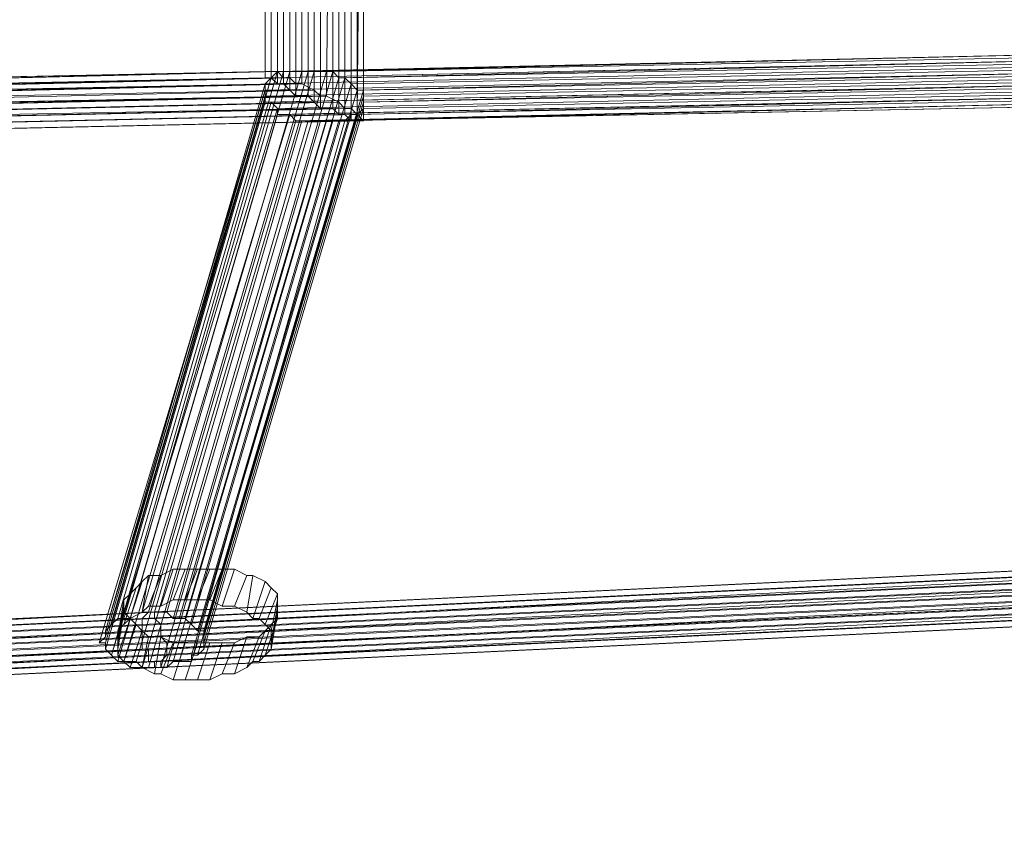
# Model space of a CAD drawing. Units: millimetres. Extents: x -7777 to 37261, y -1056 to 10061.
# Drawn here: x 30894 to 31261, y 3099 to 3400 of the extents above; entities that cross this region are included whole.
import ezdxf

# ---------------------------------------------------------------- set-up
doc = ezdxf.new("R2010")
doc.units = ezdxf.units.MM
doc.header["$MEASUREMENT"] = 0
doc.layers.add('МАФЫ НАШИ', color=7, linetype='Continuous')

# ---------------------------------------------------------------- blocks, each defined once
blk = doc.blocks.new('аптшлшш')
at = {"layer": 'МАФЫ НАШИ', "lineweight": 13}
for points in [[(30985.75, 3600.21), (30985.75, 3380.36), (30988.04, 3380.36), (30988.04, 3600.21), (30985.75, 3600.21), (30985.75, 3380.36), (30985.75, 3600.21), (30985.75, 3380.36), (30985.75, 3600.21), (30985.75, 3380.36), (30985.75, 3600.21), (30985.75, 3380.36), (30985.75, 3600.21), (30985.75, 3378.07), (30985.75, 3380.36)], [(30988.04, 3600.21), (30988.04, 3378.07), (30985.75, 3378.07), (30985.75, 3600.21)], [(30985.75, 3600.21), (30985.75, 3380.36), (30988.04, 3380.36), (30988.04, 3600.21), (30985.75, 3600.21), (30985.75, 3380.36), (30985.75, 3600.21), (30985.75, 3380.36), (30985.75, 3600.21), (30985.75, 3380.36), (30985.75, 3600.21), (30985.75, 3380.36), (30985.75, 3600.21), (30985.75, 3378.07), (30985.75, 3380.36)], [(30988.04, 3600.21), (30988.04, 3378.07), (30985.75, 3378.07), (30985.75, 3600.21)], [(30988.04, 3600.21), (30988.04, 3380.36), (30990.33, 3380.36), (30990.33, 3600.21)], [(30990.33, 3600.21), (30990.33, 3375.78), (30988.04, 3378.07), (30988.04, 3600.21)], [(30988.04, 3600.21), (30988.04, 3380.36), (30990.33, 3380.36), (30990.33, 3600.21)], [(30990.33, 3600.21), (30990.33, 3375.78), (30988.04, 3378.07), (30988.04, 3600.21)], [(30990.33, 3600.21), (30990.33, 3380.36), (30992.62, 3378.07), (30992.62, 3600.21)], [(30992.62, 3600.21), (30992.62, 3375.78), (30990.33, 3375.78), (30990.33, 3600.21)], [(30990.33, 3600.21), (30990.33, 3380.36), (30992.62, 3378.07), (30992.62, 3600.21)], [(30992.62, 3600.21), (30992.62, 3375.78), (30990.33, 3375.78), (30990.33, 3600.21)], [(30992.62, 3600.21), (30992.62, 3378.07), (30994.91, 3378.07), (30994.91, 3600.21)], [(30994.91, 3600.21), (30994.91, 3373.49), (30992.62, 3375.78), (30992.62, 3600.21)], [(30992.62, 3600.21), (30992.62, 3378.07), (30994.91, 3378.07), (30994.91, 3600.21)], [(30994.91, 3600.21), (30994.91, 3373.49), (30992.62, 3375.78), (30992.62, 3600.21)], [(30994.91, 3600.21), (30994.91, 3378.07), (30997.2, 3375.78), (30997.2, 3600.21)], [(30997.2, 3600.21), (30997.2, 3371.2), (30994.91, 3373.49), (30994.91, 3600.21)], [(30994.91, 3600.21), (30994.91, 3378.07), (30997.2, 3375.78), (30997.2, 3600.21)], [(30997.2, 3600.21), (30997.2, 3371.2), (30994.91, 3373.49), (30994.91, 3600.21)], [(30997.2, 3600.21), (30997.2, 3375.78), (30999.49, 3375.78), (30999.49, 3600.21)], [(31001.78, 3600.21), (31001.78, 3371.2), (30997.2, 3371.2), (30997.2, 3600.21)], [(30997.2, 3600.21), (30997.2, 3375.78), (30999.49, 3375.78), (30999.49, 3600.21)], [(31001.78, 3600.21), (31001.78, 3371.2), (30997.2, 3371.2), (30997.2, 3600.21)], [(30999.49, 3600.21), (30999.49, 3375.78), (31004.07, 3373.49), (31004.07, 3600.21)], [(30999.49, 3600.21), (30999.49, 3375.78), (31004.07, 3373.49), (31004.07, 3600.21)], [(31004.07, 3600.21), (31004.07, 3368.91), (31001.78, 3371.2), (31001.78, 3600.21)], [(31004.07, 3600.21), (31004.07, 3368.91), (31001.78, 3371.2), (31001.78, 3600.21)], [(31004.07, 3600.21), (31004.07, 3373.49), (31006.36, 3371.2), (31006.36, 3600.21)], [(31006.36, 3600.21), (31006.36, 3366.62), (31004.07, 3368.91), (31004.07, 3600.21)], [(31004.07, 3600.21), (31004.07, 3373.49), (31006.36, 3371.2), (31006.36, 3600.21)], [(31006.36, 3600.21), (31006.36, 3366.62), (31004.07, 3368.91), (31004.07, 3600.21)], [(31006.36, 3600.21), (31006.36, 3371.2), (31008.65, 3371.2), (31010.94, 3600.21)], [(31010.94, 3600.21), (31010.94, 3366.62), (31006.36, 3366.62), (31006.36, 3600.21)], [(31006.36, 3600.21), (31006.36, 3371.2), (31008.65, 3371.2), (31010.94, 3600.21)], [(31010.94, 3600.21), (31010.94, 3366.62), (31006.36, 3366.62), (31006.36, 3600.21)], [(31010.94, 3600.21), (31008.65, 3371.2), (31013.23, 3368.91), (31013.23, 3600.21)], [(31010.94, 3600.21), (31008.65, 3371.2), (31013.23, 3368.91), (31013.23, 3600.21)], [(31013.23, 3600.21), (31013.23, 3364.33), (31010.94, 3366.62), (31010.94, 3600.21)], [(31013.23, 3600.21), (31013.23, 3364.33), (31010.94, 3366.62), (31010.94, 3600.21)], [(31015.52, 3600.21), (31015.52, 3364.33), (31013.23, 3364.33), (31013.23, 3600.21)], [(31013.23, 3600.21), (31013.23, 3368.91), (31015.52, 3366.62), (31015.52, 3600.21)], [(31015.52, 3600.21), (31015.52, 3364.33), (31013.23, 3364.33), (31013.23, 3600.21)], [(31013.23, 3600.21), (31013.23, 3368.91), (31015.52, 3366.62), (31015.52, 3600.21)], [(31017.81, 3600.21), (31017.81, 3362.04), (31015.52, 3364.33), (31015.52, 3600.21)], [(31015.52, 3600.21), (31015.52, 3366.62), (31017.81, 3366.62), (31017.81, 3600.21)], [(31017.81, 3600.21), (31017.81, 3362.04), (31015.52, 3364.33), (31015.52, 3600.21)], [(31015.52, 3600.21), (31015.52, 3366.62), (31017.81, 3366.62), (31017.81, 3600.21)], [(31020.1, 3600.21), (31020.1, 3362.04), (31017.81, 3362.04), (31017.81, 3600.21)], [(31017.81, 3600.21), (31017.81, 3366.62), (31020.1, 3364.33), (31020.1, 3600.21)], [(31020.1, 3600.21), (31020.1, 3362.04), (31017.81, 3362.04), (31017.81, 3600.21)], [(31017.81, 3600.21), (31017.81, 3366.62), (31020.1, 3364.33), (31020.1, 3600.21)], [(31022.39, 3600.21), (31022.39, 3362.04), (31020.1, 3362.04), (31020.1, 3600.21), (31022.39, 3600.21), (31022.39, 3362.04), (31022.39, 3600.21), (31022.39, 3362.04), (31022.39, 3600.21), (31022.39, 3362.04), (31022.39, 3600.21), (31022.39, 3362.04), (31022.39, 3600.21), (31020.1, 3364.33), (31022.39, 3362.04)], [(31020.1, 3600.21), (31020.1, 3364.33), (31022.39, 3600.21)], [(31022.39, 3600.21), (31022.39, 3362.04), (31020.1, 3362.04), (31020.1, 3600.21), (31022.39, 3600.21), (31022.39, 3362.04), (31022.39, 3600.21), (31022.39, 3362.04), (31022.39, 3600.21), (31022.39, 3362.04), (31022.39, 3600.21), (31022.39, 3362.04), (31022.39, 3600.21), (31020.1, 3364.33), (31022.39, 3362.04)], [(31020.1, 3600.21), (31020.1, 3364.33), (31022.39, 3600.21)], [(31613.22, 3391.81), (30988.04, 3378.07), (30990.33, 3380.36), (31610.93, 3394.1)], [(31613.22, 3391.81), (30988.04, 3378.07), (30990.33, 3380.36), (31610.93, 3394.1)], [(31610.93, 3394.1), (30990.33, 3380.36), (30992.62, 3380.36), (31608.64, 3394.1)], [(31610.93, 3394.1), (30990.33, 3380.36), (30992.62, 3380.36), (31608.64, 3394.1)], [(31608.64, 3394.1), (30992.62, 3380.36), (30994.91, 3380.36), (31606.35, 3394.1)], [(31608.64, 3394.1), (30992.62, 3380.36), (30994.91, 3380.36), (31606.35, 3394.1)], [(31606.35, 3394.1), (30994.91, 3380.36), (30999.49, 3380.36), (31604.06, 3394.1)], [(31606.35, 3394.1), (30994.91, 3380.36), (30999.49, 3380.36), (31604.06, 3394.1)], [(31604.06, 3394.1), (30999.49, 3380.36), (31001.78, 3380.36), (31599.48, 3394.1)], [(31604.06, 3394.1), (30999.49, 3380.36), (31001.78, 3380.36), (31599.48, 3394.1)], [(31599.48, 3394.1), (31001.78, 3380.36), (31004.07, 3380.36), (31597.19, 3394.1)], [(31599.48, 3394.1), (31001.78, 3380.36), (31004.07, 3380.36), (31597.19, 3394.1)], [(31597.19, 3394.1), (31004.07, 3380.36), (31008.65, 3380.36), (31592.61, 3394.1)], [(31597.19, 3394.1), (31004.07, 3380.36), (31008.65, 3380.36), (31592.61, 3394.1)], [(31592.61, 3394.1), (31008.65, 3380.36), (31010.94, 3380.36), (31590.32, 3391.81)], [(31592.61, 3394.1), (31008.65, 3380.36), (31010.94, 3380.36), (31590.32, 3391.81)], [(31615.51, 3389.52), (30985.75, 3375.78), (30988.04, 3378.07), (31615.51, 3391.81)], [(31615.51, 3389.52), (30985.75, 3375.78), (30988.04, 3378.07), (31615.51, 3391.81)], [(31617.8, 3387.23), (30985.75, 3373.49), (30985.75, 3375.78), (31615.51, 3389.52), (31617.8, 3387.23), (30985.75, 3373.49)], [(31617.8, 3387.23), (30985.75, 3373.49), (30985.75, 3375.78), (31615.51, 3389.52), (31617.8, 3387.23), (30985.75, 3373.49)], [(31615.51, 3391.81), (30988.04, 3378.07), (31613.22, 3391.81)], [(31615.51, 3391.81), (30988.04, 3378.07), (31613.22, 3391.81)], [(31590.32, 3391.81), (31010.94, 3380.36), (31013.23, 3378.07), (31588.03, 3391.81)], [(31590.32, 3391.81), (31010.94, 3380.36), (31013.23, 3378.07), (31588.03, 3391.81)], [(31588.03, 3391.81), (31013.23, 3378.07), (31015.52, 3378.07), (31585.74, 3389.52)], [(31588.03, 3391.81), (31013.23, 3378.07), (31015.52, 3378.07), (31585.74, 3389.52)], [(31585.74, 3389.52), (31015.52, 3378.07), (31017.81, 3375.78), (31583.45, 3387.23)], [(31585.74, 3389.52), (31015.52, 3378.07), (31017.81, 3375.78), (31583.45, 3387.23)], [(31617.8, 3384.94), (30985.75, 3371.2), (30985.75, 3373.49), (31617.8, 3387.23)], [(31617.8, 3384.94), (30985.75, 3371.2), (30985.75, 3373.49), (31617.8, 3387.23)], [(31583.45, 3387.23), (31017.81, 3375.78), (31020.1, 3373.49), (31581.16, 3387.23)], [(31583.45, 3387.23), (31017.81, 3375.78), (31020.1, 3373.49), (31581.16, 3387.23)], [(31581.16, 3387.23), (31020.1, 3373.49), (31022.39, 3373.49), (31578.87, 3384.94)], [(31581.16, 3387.23), (31020.1, 3373.49), (31022.39, 3373.49), (31578.87, 3384.94)], [(31578.87, 3382.65), (31022.39, 3368.91), (31022.39, 3371.2), (31578.87, 3382.65), (31578.87, 3380.36), (31022.39, 3368.91), (30962.85, 3167.39), (30962.85, 3165.1), (31022.39, 3366.62), (31022.39, 3368.91)], [(31578.87, 3382.65), (31022.39, 3368.91), (31022.39, 3371.2), (31578.87, 3382.65), (31578.87, 3380.36), (31022.39, 3368.91), (30962.85, 3167.39), (30962.85, 3165.1), (31022.39, 3366.62), (31022.39, 3368.91)], [(31615.51, 3382.65), (30985.75, 3368.91), (30985.75, 3371.2), (31617.8, 3384.94), (31615.51, 3382.65), (30988.04, 3368.91), (30985.75, 3368.91)], [(31615.51, 3382.65), (30985.75, 3368.91), (30985.75, 3371.2), (31617.8, 3384.94), (31615.51, 3382.65), (30988.04, 3368.91), (30985.75, 3368.91)], [(31613.22, 3380.36), (30990.33, 3366.62), (30988.04, 3368.91), (31615.51, 3382.65)], [(31613.22, 3380.36), (30990.33, 3366.62), (30988.04, 3368.91), (31615.51, 3382.65)], [(31578.87, 3384.94), (31022.39, 3373.49), (31022.39, 3371.2), (31578.87, 3382.65)], [(31578.87, 3384.94), (31022.39, 3373.49), (31022.39, 3371.2), (31578.87, 3382.65)], [(30990.33, 3375.78), (30415.53, 3364.33), (30420.11, 3364.33), (30988.04, 3378.07)], [(30990.33, 3375.78), (30415.53, 3364.33), (30420.11, 3364.33), (30988.04, 3378.07)], [(30988.04, 3378.07), (30420.11, 3364.33), (30422.4, 3366.62), (30985.75, 3378.07)], [(30988.04, 3378.07), (30420.11, 3364.33), (30422.4, 3366.62), (30985.75, 3378.07)], [(30985.75, 3378.07), (30422.4, 3366.62), (30424.69, 3366.62), (30985.75, 3380.36)], [(30985.75, 3378.07), (30422.4, 3366.62), (30424.69, 3366.62), (30985.75, 3380.36)], [(30994.91, 3378.07), (30424.69, 3364.33), (30422.4, 3364.33), (30997.2, 3375.78)], [(30994.91, 3378.07), (30424.69, 3364.33), (30422.4, 3364.33), (30997.2, 3375.78)], [(30985.75, 3380.36), (30429.27, 3368.91), (30988.04, 3380.36), (30985.75, 3380.36), (30426.98, 3368.91), (30429.27, 3368.91), (30985.75, 3380.36), (30426.98, 3368.91), (30985.75, 3380.36), (30426.98, 3368.91), (30985.75, 3380.36), (30424.69, 3366.62), (30426.98, 3368.91)], [(30985.75, 3380.36), (30429.27, 3368.91), (30988.04, 3380.36), (30985.75, 3380.36), (30426.98, 3368.91), (30429.27, 3368.91), (30985.75, 3380.36), (30426.98, 3368.91), (30985.75, 3380.36), (30426.98, 3368.91), (30985.75, 3380.36), (30424.69, 3366.62), (30426.98, 3368.91)], [(30992.62, 3378.07), (30426.98, 3366.62), (30424.69, 3364.33), (30994.91, 3378.07)], [(30992.62, 3378.07), (30426.98, 3366.62), (30424.69, 3364.33), (30994.91, 3378.07)], [(30990.33, 3380.36), (30426.98, 3366.62), (30992.62, 3378.07)], [(30988.04, 3380.36), (30429.27, 3368.91), (30426.98, 3366.62), (30990.33, 3380.36)], [(30990.33, 3380.36), (30426.98, 3366.62), (30992.62, 3378.07)], [(30988.04, 3380.36), (30429.27, 3368.91), (30426.98, 3366.62), (30990.33, 3380.36)], [(30988.04, 3378.07), (30928.5, 3174.26), (30930.79, 3176.55), (30990.33, 3380.36), (30988.04, 3378.07), (30926.21, 3171.97), (30928.5, 3174.26)], [(30988.04, 3378.07), (30928.5, 3174.26), (30930.79, 3176.55), (30990.33, 3380.36), (30988.04, 3378.07), (30926.21, 3171.97), (30928.5, 3174.26)], [(30985.75, 3375.78), (30926.21, 3171.97), (30988.04, 3378.07)], [(30985.75, 3375.78), (30926.21, 3171.97), (30988.04, 3378.07)], [(30990.33, 3380.36), (30930.79, 3176.55), (30933.08, 3176.55), (30992.62, 3380.36)], [(30990.33, 3380.36), (30930.79, 3176.55), (30933.08, 3176.55), (30992.62, 3380.36)], [(30992.62, 3380.36), (30933.08, 3176.55), (30935.37, 3176.55), (30994.91, 3380.36)], [(30992.62, 3380.36), (30933.08, 3176.55), (30935.37, 3176.55), (30994.91, 3380.36)], [(30994.91, 3380.36), (30935.37, 3176.55), (30939.95, 3178.84), (30999.49, 3380.36)], [(30994.91, 3380.36), (30935.37, 3176.55), (30939.95, 3178.84), (30999.49, 3380.36)], [(30999.49, 3380.36), (30939.95, 3178.84), (30942.24, 3178.84), (31001.78, 3380.36)], [(30999.49, 3380.36), (30939.95, 3178.84), (30942.24, 3178.84), (31001.78, 3380.36)], [(31001.78, 3380.36), (30942.24, 3178.84), (30944.53, 3178.84), (31004.07, 3380.36)], [(31001.78, 3380.36), (30942.24, 3178.84), (30944.53, 3178.84), (31004.07, 3380.36)], [(31004.07, 3380.36), (30944.53, 3178.84), (30949.11, 3178.84), (31008.65, 3380.36)], [(31004.07, 3380.36), (30944.53, 3178.84), (30949.11, 3178.84), (31008.65, 3380.36)], [(31008.65, 3380.36), (30949.11, 3178.84), (30951.4, 3176.55), (31010.94, 3380.36)], [(31008.65, 3380.36), (30949.11, 3178.84), (30951.4, 3176.55), (31010.94, 3380.36)], [(31010.94, 3380.36), (30951.4, 3176.55), (30953.69, 3176.55), (31013.23, 3378.07)], [(31010.94, 3380.36), (30951.4, 3176.55), (30953.69, 3176.55), (31013.23, 3378.07)], [(31013.23, 3378.07), (30953.69, 3176.55), (30955.98, 3176.55), (31015.52, 3378.07)], [(31013.23, 3378.07), (30953.69, 3176.55), (30955.98, 3176.55), (31015.52, 3378.07)], [(31015.52, 3378.07), (30955.98, 3176.55), (30958.27, 3174.26), (31017.81, 3375.78)], [(31015.52, 3378.07), (30955.98, 3176.55), (30958.27, 3174.26), (31017.81, 3375.78)], [(31610.93, 3378.07), (30990.33, 3364.33), (30990.33, 3366.62), (31613.22, 3380.36)], [(31610.93, 3378.07), (30990.33, 3364.33), (30990.33, 3366.62), (31613.22, 3380.36)], [(31608.64, 3378.07), (30994.91, 3364.33), (30990.33, 3364.33), (31610.93, 3378.07)], [(31608.64, 3378.07), (30994.91, 3364.33), (30990.33, 3364.33), (31610.93, 3378.07)], [(31606.35, 3375.78), (30997.2, 3362.04), (30994.91, 3364.33), (31608.64, 3378.07)], [(31606.35, 3375.78), (30997.2, 3362.04), (30994.91, 3364.33), (31608.64, 3378.07)], [(31581.16, 3378.07), (31020.1, 3364.33), (31017.81, 3364.33), (31583.45, 3375.78)], [(31581.16, 3378.07), (31020.1, 3364.33), (31017.81, 3364.33), (31583.45, 3375.78)], [(31578.87, 3378.07), (31022.39, 3366.62), (31020.1, 3364.33), (31581.16, 3378.07)], [(31578.87, 3378.07), (31022.39, 3366.62), (31020.1, 3364.33), (31581.16, 3378.07)], [(31578.87, 3380.36), (31022.39, 3368.91), (31022.39, 3366.62), (31578.87, 3378.07)], [(31578.87, 3380.36), (31022.39, 3368.91), (31022.39, 3366.62), (31578.87, 3378.07)], [(30994.91, 3373.49), (30410.95, 3362.04), (30413.24, 3362.04), (30992.62, 3375.78)], [(30994.91, 3373.49), (30410.95, 3362.04), (30413.24, 3362.04), (30992.62, 3375.78)], [(30992.62, 3375.78), (30413.24, 3362.04), (30415.53, 3364.33), (30990.33, 3375.78)], [(30992.62, 3375.78), (30413.24, 3362.04), (30415.53, 3364.33), (30990.33, 3375.78)], [(30999.49, 3375.78), (30420.11, 3362.04), (30417.82, 3359.75), (31004.07, 3373.49)], [(30999.49, 3375.78), (30420.11, 3362.04), (30417.82, 3359.75), (31004.07, 3373.49)], [(30997.2, 3375.78), (30422.4, 3364.33), (30420.11, 3362.04), (30999.49, 3375.78)], [(30997.2, 3375.78), (30422.4, 3364.33), (30420.11, 3362.04), (30999.49, 3375.78)], [(30985.75, 3373.49), (30926.21, 3169.68), (30926.21, 3171.97), (30985.75, 3375.78), (30985.75, 3373.49), (30923.92, 3167.39), (30926.21, 3169.68)], [(30985.75, 3373.49), (30926.21, 3169.68), (30926.21, 3171.97), (30985.75, 3375.78), (30985.75, 3373.49), (30923.92, 3167.39), (30926.21, 3169.68)], [(31017.81, 3375.78), (30958.27, 3174.26), (30960.56, 3171.97), (31020.1, 3373.49)], [(31017.81, 3375.78), (30958.27, 3174.26), (30960.56, 3171.97), (31020.1, 3373.49)], [(31604.06, 3375.78), (30999.49, 3362.04), (30997.2, 3362.04), (31606.35, 3375.78)], [(31604.06, 3375.78), (30999.49, 3362.04), (30997.2, 3362.04), (31606.35, 3375.78)], [(31599.48, 3375.78), (31001.78, 3362.04), (30999.49, 3362.04), (31604.06, 3375.78)], [(31599.48, 3375.78), (31001.78, 3362.04), (30999.49, 3362.04), (31604.06, 3375.78)], [(31597.19, 3373.49), (31006.36, 3362.04), (31001.78, 3362.04), (31599.48, 3375.78)], [(31597.19, 3373.49), (31006.36, 3362.04), (31001.78, 3362.04), (31599.48, 3375.78)], [(31588.03, 3375.78), (31013.23, 3362.04), (31010.94, 3362.04), (31590.32, 3373.49)], [(31588.03, 3375.78), (31013.23, 3362.04), (31010.94, 3362.04), (31590.32, 3373.49)], [(31585.74, 3375.78), (31015.52, 3362.04), (31013.23, 3362.04), (31588.03, 3375.78)], [(31585.74, 3375.78), (31015.52, 3362.04), (31013.23, 3362.04), (31588.03, 3375.78)], [(31583.45, 3375.78), (31017.81, 3364.33), (31015.52, 3362.04), (31585.74, 3375.78)], [(31583.45, 3375.78), (31017.81, 3364.33), (31015.52, 3362.04), (31585.74, 3375.78)], [(31004.07, 3368.91), (30401.79, 3355.17), (30404.08, 3357.46), (31001.78, 3371.2)], [(31004.07, 3368.91), (30401.79, 3355.17), (30404.08, 3357.46), (31001.78, 3371.2)], [(31001.78, 3371.2), (30404.08, 3357.46), (30406.37, 3359.75), (30997.2, 3371.2)], [(31001.78, 3371.2), (30404.08, 3357.46), (30406.37, 3359.75), (30997.2, 3371.2)], [(30997.2, 3371.2), (30406.37, 3359.75), (30410.95, 3362.04), (30994.91, 3373.49)], [(30997.2, 3371.2), (30406.37, 3359.75), (30410.95, 3362.04), (30994.91, 3373.49)], [(31008.65, 3371.2), (30410.95, 3357.46), (30408.66, 3355.17), (31013.23, 3368.91)], [(31008.65, 3371.2), (30410.95, 3357.46), (30408.66, 3355.17), (31013.23, 3368.91)], [(31006.36, 3371.2), (30415.53, 3359.75), (30410.95, 3357.46), (31008.65, 3371.2)], [(31006.36, 3371.2), (30415.53, 3359.75), (30410.95, 3357.46), (31008.65, 3371.2)], [(31004.07, 3373.49), (30417.82, 3359.75), (30415.53, 3359.75), (31006.36, 3371.2)], [(31004.07, 3373.49), (30417.82, 3359.75), (30415.53, 3359.75), (31006.36, 3371.2)], [(30985.75, 3371.2), (30926.21, 3167.39), (30923.92, 3167.39), (30985.75, 3373.49)], [(30985.75, 3371.2), (30926.21, 3167.39), (30923.92, 3167.39), (30985.75, 3373.49)], [(30985.75, 3368.91), (30926.21, 3165.1), (30926.21, 3167.39), (30985.75, 3371.2)], [(30985.75, 3368.91), (30926.21, 3165.1), (30926.21, 3167.39), (30985.75, 3371.2)], [(31020.1, 3373.49), (30960.56, 3171.97), (30962.85, 3171.97), (31022.39, 3373.49)], [(31020.1, 3373.49), (30960.56, 3171.97), (30962.85, 3171.97), (31022.39, 3373.49)], [(31022.39, 3373.49), (30962.85, 3171.97), (30962.85, 3169.68), (31022.39, 3371.2)], [(31022.39, 3373.49), (30962.85, 3171.97), (30962.85, 3169.68), (31022.39, 3371.2)], [(31022.39, 3371.2), (30962.85, 3169.68), (30962.85, 3167.39), (31022.39, 3368.91)], [(31022.39, 3371.2), (30962.85, 3169.68), (30962.85, 3167.39), (31022.39, 3368.91)], [(31592.61, 3373.49), (31008.65, 3362.04), (31006.36, 3362.04), (31597.19, 3373.49)], [(31592.61, 3373.49), (31008.65, 3362.04), (31006.36, 3362.04), (31597.19, 3373.49)], [(31590.32, 3373.49), (31010.94, 3362.04), (31008.65, 3362.04), (31592.61, 3373.49)], [(31590.32, 3373.49), (31010.94, 3362.04), (31008.65, 3362.04), (31592.61, 3373.49)], [(31013.23, 3364.33), (30394.92, 3350.59), (30394.92, 3352.88), (31010.94, 3366.62)], [(31010.94, 3366.62), (30394.92, 3352.88), (30399.5, 3355.17), (31006.36, 3366.62)], [(31013.23, 3364.33), (30394.92, 3350.59), (30394.92, 3352.88), (31010.94, 3366.62)], [(31010.94, 3366.62), (30394.92, 3352.88), (30399.5, 3355.17), (31006.36, 3366.62)], [(31006.36, 3366.62), (30399.5, 3355.17), (30401.79, 3355.17), (31004.07, 3368.91)], [(31006.36, 3366.62), (30399.5, 3355.17), (30401.79, 3355.17), (31004.07, 3368.91)], [(31017.81, 3366.62), (30401.79, 3352.88), (30399.5, 3350.59), (31020.1, 3364.33)], [(31017.81, 3366.62), (30401.79, 3352.88), (30399.5, 3350.59), (31020.1, 3364.33)], [(31015.52, 3366.62), (30404.08, 3352.88), (30401.79, 3352.88), (31017.81, 3366.62)], [(31015.52, 3366.62), (30404.08, 3352.88), (30401.79, 3352.88), (31017.81, 3366.62)], [(31013.23, 3368.91), (30408.66, 3355.17), (30404.08, 3352.88), (31015.52, 3366.62)], [(31013.23, 3368.91), (30408.66, 3355.17), (30404.08, 3352.88), (31015.52, 3366.62)], [(30988.04, 3368.91), (30928.5, 3162.81), (30926.21, 3165.1), (30985.75, 3368.91)], [(30988.04, 3368.91), (30928.5, 3162.81), (30926.21, 3165.1), (30985.75, 3368.91)], [(30990.33, 3366.62), (30928.5, 3162.81), (30988.04, 3368.91)], [(30990.33, 3366.62), (30928.5, 3162.81), (30988.04, 3368.91)], [(30990.33, 3364.33), (30930.79, 3160.52), (30928.5, 3162.81), (30990.33, 3366.62)], [(30990.33, 3364.33), (30930.79, 3160.52), (30928.5, 3162.81), (30990.33, 3366.62)], [(31022.39, 3366.62), (30962.85, 3165.1), (30960.56, 3162.81), (31020.1, 3364.33)], [(31022.39, 3366.62), (30962.85, 3165.1), (30960.56, 3162.81), (31020.1, 3364.33)], [(31017.81, 3362.04), (30390.34, 3348.3), (30392.63, 3350.59), (31015.52, 3364.33)], [(31017.81, 3362.04), (30390.34, 3348.3), (30392.63, 3350.59), (31015.52, 3364.33)], [(31015.52, 3364.33), (30392.63, 3350.59), (30394.92, 3350.59), (31013.23, 3364.33)], [(31015.52, 3364.33), (30392.63, 3350.59), (30394.92, 3350.59), (31013.23, 3364.33)], [(31020.1, 3364.33), (30397.21, 3350.59), (30394.92, 3348.3), (31022.39, 3362.04), (31020.1, 3364.33), (30399.5, 3350.59), (30397.21, 3350.59)], [(31020.1, 3364.33), (30397.21, 3350.59), (30394.92, 3348.3), (31022.39, 3362.04), (31020.1, 3364.33), (30399.5, 3350.59), (30397.21, 3350.59)], [(30994.91, 3364.33), (30933.08, 3160.52), (30930.79, 3160.52), (30990.33, 3364.33)], [(30994.91, 3364.33), (30933.08, 3160.52), (30930.79, 3160.52), (30990.33, 3364.33)], [(30997.2, 3362.04), (30937.66, 3160.52), (30933.08, 3160.52), (30994.91, 3364.33)], [(30997.2, 3362.04), (30937.66, 3160.52), (30933.08, 3160.52), (30994.91, 3364.33)], [(31017.81, 3364.33), (30958.27, 3162.81), (30958.27, 3160.52), (31015.52, 3362.04)], [(31020.1, 3364.33), (30960.56, 3162.81), (30958.27, 3162.81), (31017.81, 3364.33)], [(31017.81, 3364.33), (30958.27, 3162.81), (30958.27, 3160.52), (31015.52, 3362.04)], [(31020.1, 3364.33), (30960.56, 3162.81), (30958.27, 3162.81), (31017.81, 3364.33)], [(31020.1, 3362.04), (30390.34, 3348.3), (31017.81, 3362.04)], [(31022.39, 3362.04), (30390.34, 3348.3), (31020.1, 3362.04), (31022.39, 3362.04), (30390.34, 3348.3), (31022.39, 3362.04), (30390.34, 3348.3), (31022.39, 3362.04), (30392.63, 3348.3), (30390.34, 3348.3), (31022.39, 3362.04), (30394.92, 3348.3), (30392.63, 3348.3)], [(31020.1, 3362.04), (30390.34, 3348.3), (31017.81, 3362.04)], [(31022.39, 3362.04), (30390.34, 3348.3), (31020.1, 3362.04), (31022.39, 3362.04), (30390.34, 3348.3), (31022.39, 3362.04), (30390.34, 3348.3), (31022.39, 3362.04), (30392.63, 3348.3), (30390.34, 3348.3), (31022.39, 3362.04), (30394.92, 3348.3), (30392.63, 3348.3)], [(30999.49, 3362.04), (30939.95, 3158.23), (30937.66, 3160.52), (30997.2, 3362.04)], [(30999.49, 3362.04), (30939.95, 3158.23), (30937.66, 3160.52), (30997.2, 3362.04)], [(31001.78, 3362.04), (30942.24, 3158.23), (30939.95, 3158.23), (30999.49, 3362.04)], [(31001.78, 3362.04), (30942.24, 3158.23), (30939.95, 3158.23), (30999.49, 3362.04)], [(31006.36, 3362.04), (30946.82, 3158.23), (30942.24, 3158.23), (31001.78, 3362.04)], [(31006.36, 3362.04), (30946.82, 3158.23), (30942.24, 3158.23), (31001.78, 3362.04)], [(31008.65, 3362.04), (30949.11, 3158.23), (30946.82, 3158.23), (31006.36, 3362.04)], [(31008.65, 3362.04), (30949.11, 3158.23), (30946.82, 3158.23), (31006.36, 3362.04)], [(31010.94, 3362.04), (30951.4, 3160.52), (30949.11, 3158.23), (31008.65, 3362.04)], [(31010.94, 3362.04), (30951.4, 3160.52), (30949.11, 3158.23), (31008.65, 3362.04)], [(31013.23, 3362.04), (30953.69, 3160.52), (30951.4, 3160.52), (31010.94, 3362.04)], [(31013.23, 3362.04), (30953.69, 3160.52), (30951.4, 3160.52), (31010.94, 3362.04)], [(31015.52, 3362.04), (30958.27, 3160.52), (30953.69, 3160.52), (31013.23, 3362.04)], [(31015.52, 3362.04), (30958.27, 3160.52), (30953.69, 3160.52), (31013.23, 3362.04)], [(31565.13, 3206.32), (30939.95, 3176.55), (30942.24, 3178.84), (31565.13, 3208.61), (31565.13, 3206.32), (30939.95, 3176.55)], [(31565.13, 3206.32), (30939.95, 3176.55), (30942.24, 3178.84), (31565.13, 3208.61), (31565.13, 3206.32), (30939.95, 3176.55)], [(31565.13, 3204.03), (30939.95, 3174.26), (30939.95, 3176.55), (31565.13, 3206.32), (31565.13, 3204.03), (30939.95, 3174.26)], [(31565.13, 3204.03), (30939.95, 3174.26), (30939.95, 3176.55), (31565.13, 3206.32), (31565.13, 3204.03), (30939.95, 3174.26)], [(31567.42, 3208.61), (30944.53, 3178.84), (30944.53, 3176.55), (31569.71, 3206.32), (31567.42, 3208.61), (30942.24, 3178.84), (30944.53, 3178.84), (31567.42, 3208.61), (30942.24, 3178.84)], [(31565.13, 3208.61), (30942.24, 3178.84), (31567.42, 3208.61), (31565.13, 3208.61), (30942.24, 3178.84)], [(31567.42, 3208.61), (30944.53, 3178.84), (30944.53, 3176.55), (31569.71, 3206.32), (31567.42, 3208.61), (30942.24, 3178.84), (30944.53, 3178.84), (31567.42, 3208.61), (30942.24, 3178.84)], [(31565.13, 3208.61), (30942.24, 3178.84), (31567.42, 3208.61), (31565.13, 3208.61), (30942.24, 3178.84)], [(31977.34, 3208.61), (31572, 3188), (31572, 3190.29), (31977.34, 3208.61), (31569.71, 3188), (31572, 3188), (31977.34, 3208.61), (31569.71, 3188), (30944.53, 3158.23), (30944.53, 3160.52), (31567.42, 3190.29), (31569.71, 3188), (30944.53, 3158.23), (31569.71, 3188), (30946.82, 3158.23), (30944.53, 3158.23), (31569.71, 3188)], [(31977.34, 3208.61), (31572, 3188), (31572, 3190.29), (31977.34, 3208.61), (31569.71, 3188), (31572, 3188), (31977.34, 3208.61), (31569.71, 3188), (30944.53, 3158.23), (30944.53, 3160.52), (31567.42, 3190.29), (31569.71, 3188), (30944.53, 3158.23), (31569.71, 3188), (30946.82, 3158.23), (30944.53, 3158.23), (31569.71, 3188)], [(31569.71, 3206.32), (30946.82, 3174.26), (31569.71, 3204.03), (31569.71, 3206.32), (30944.53, 3176.55), (30946.82, 3174.26), (31569.71, 3206.32), (30944.53, 3176.55)], [(31569.71, 3206.32), (30946.82, 3174.26), (31569.71, 3204.03), (31569.71, 3206.32), (30944.53, 3176.55), (30946.82, 3174.26), (31569.71, 3206.32), (30944.53, 3176.55)], [(31565.13, 3201.74), (30939.95, 3171.97), (30939.95, 3174.26), (31565.13, 3204.03), (31565.13, 3201.74), (30939.95, 3169.68), (30939.95, 3171.97)], [(31565.13, 3201.74), (30939.95, 3171.97), (30939.95, 3174.26), (31565.13, 3204.03), (31565.13, 3201.74), (30939.95, 3169.68), (30939.95, 3171.97)], [(31565.13, 3199.45), (30939.95, 3169.68), (31565.13, 3201.74)], [(31565.13, 3199.45), (30939.95, 3169.68), (31565.13, 3201.74)], [(31569.71, 3204.03), (30946.82, 3174.26), (30946.82, 3171.97), (31572, 3201.74)], [(31569.71, 3204.03), (30946.82, 3174.26), (30946.82, 3171.97), (31572, 3201.74)], [(31572, 3201.74), (30946.82, 3171.97), (30946.82, 3169.68), (31572, 3199.45), (31572, 3201.74), (30946.82, 3171.97)], [(31572, 3201.74), (30946.82, 3171.97), (30946.82, 3169.68), (31572, 3199.45), (31572, 3201.74), (30946.82, 3171.97)], [(31565.13, 3197.16), (30939.95, 3167.39), (30939.95, 3169.68), (31565.13, 3199.45)], [(31565.13, 3197.16), (30939.95, 3167.39), (30939.95, 3169.68), (31565.13, 3199.45)], [(31572, 3199.45), (30946.82, 3169.68), (30949.11, 3167.39), (31572, 3197.16)], [(31572, 3199.45), (30946.82, 3169.68), (30949.11, 3167.39), (31572, 3197.16)], [(30990.33, 3183.42), (30990.33, 3181.13), (30990.33, 3178.84), (30990.33, 3176.55), (30988.04, 3174.26), (30985.75, 3171.97), (30983.46, 3169.68), (30978.88, 3169.68), (30974.3, 3167.39), (30969.72, 3167.39), (30965.14, 3167.39), (30960.56, 3167.39), (30955.98, 3167.39), (30951.4, 3167.39), (30946.82, 3169.68), (30942.24, 3169.68), (30939.95, 3171.97), (30937.66, 3174.26), (30935.37, 3176.55), (30933.08, 3178.84), (30933.08, 3181.13), (30933.08, 3183.42), (30935.37, 3185.71), (30937.66, 3188), (30939.95, 3190.29), (30942.24, 3192.58), (30946.82, 3192.58), (30951.4, 3194.87), (30955.98, 3194.87), (30960.56, 3194.87), (30965.14, 3194.87), (30969.72, 3194.87), (30974.3, 3194.87), (30978.88, 3192.58), (30981.17, 3192.58), (30985.75, 3190.29), (30988.04, 3188), (30990.33, 3185.71)], [(30990.33, 3183.42), (30990.33, 3181.13), (30990.33, 3178.84), (30990.33, 3176.55), (30988.04, 3174.26), (30985.75, 3171.97), (30983.46, 3169.68), (30978.88, 3169.68), (30974.3, 3167.39), (30969.72, 3167.39), (30965.14, 3167.39), (30960.56, 3167.39), (30955.98, 3167.39), (30951.4, 3167.39), (30946.82, 3169.68), (30942.24, 3169.68), (30939.95, 3171.97), (30937.66, 3174.26), (30935.37, 3176.55), (30933.08, 3178.84), (30933.08, 3181.13), (30933.08, 3183.42), (30935.37, 3185.71), (30937.66, 3188), (30939.95, 3190.29), (30942.24, 3192.58), (30946.82, 3192.58), (30951.4, 3194.87), (30955.98, 3194.87), (30960.56, 3194.87), (30965.14, 3194.87), (30969.72, 3194.87), (30974.3, 3194.87), (30978.88, 3192.58), (30981.17, 3192.58), (30985.75, 3190.29), (30988.04, 3188), (30990.33, 3185.71)], [(31565.13, 3194.87), (30939.95, 3165.1), (30939.95, 3167.39), (31565.13, 3197.16), (31565.13, 3194.87), (30942.24, 3165.1), (30939.95, 3165.1)], [(31565.13, 3194.87), (30939.95, 3165.1), (30939.95, 3167.39), (31565.13, 3197.16), (31565.13, 3194.87), (30942.24, 3165.1), (30939.95, 3165.1)], [(30946.82, 3192.58), (30942.24, 3181.13), (30946.82, 3181.13), (30951.4, 3194.87)], [(30946.82, 3192.58), (30942.24, 3181.13), (30946.82, 3181.13), (30951.4, 3194.87)], [(31565.13, 3192.58), (30942.24, 3162.81), (30942.24, 3165.1), (31565.13, 3194.87)], [(31565.13, 3192.58), (30942.24, 3162.81), (30942.24, 3165.1), (31565.13, 3194.87)], [(30951.4, 3194.87), (30946.82, 3181.13), (30951.4, 3183.42), (30955.98, 3194.87)], [(30951.4, 3194.87), (30946.82, 3181.13), (30951.4, 3183.42), (30955.98, 3194.87)], [(31572, 3197.16), (30949.11, 3165.1), (31572, 3194.87), (31572, 3197.16), (30949.11, 3167.39), (30949.11, 3165.1)], [(31572, 3197.16), (30949.11, 3165.1), (31572, 3194.87), (31572, 3197.16), (30949.11, 3167.39), (30949.11, 3165.1)], [(31572, 3194.87), (30949.11, 3165.1), (30949.11, 3162.81), (31572, 3192.58)], [(31572, 3194.87), (30949.11, 3165.1), (30949.11, 3162.81), (31572, 3192.58)], [(30955.98, 3194.87), (30951.4, 3183.42), (30955.98, 3183.42), (30960.56, 3194.87)], [(30955.98, 3194.87), (30951.4, 3183.42), (30955.98, 3183.42), (30960.56, 3194.87)], [(30960.56, 3194.87), (30955.98, 3183.42), (30960.56, 3183.42), (30965.14, 3194.87)], [(30960.56, 3194.87), (30955.98, 3183.42), (30960.56, 3183.42), (30965.14, 3194.87)], [(30965.14, 3194.87), (30960.56, 3183.42), (30965.14, 3183.42), (30969.72, 3194.87)], [(30965.14, 3194.87), (30960.56, 3183.42), (30965.14, 3183.42), (30969.72, 3194.87)], [(30969.72, 3194.87), (30965.14, 3183.42), (30969.72, 3181.13), (30974.3, 3194.87)], [(30969.72, 3194.87), (30965.14, 3183.42), (30969.72, 3181.13), (30974.3, 3194.87)], [(30974.3, 3194.87), (30969.72, 3181.13), (30974.3, 3181.13), (30978.88, 3192.58)], [(30974.3, 3194.87), (30969.72, 3181.13), (30974.3, 3181.13), (30978.88, 3192.58)], [(30939.95, 3190.29), (30935.37, 3176.55), (30939.95, 3178.84), (30942.24, 3192.58)], [(30939.95, 3190.29), (30935.37, 3176.55), (30939.95, 3178.84), (30942.24, 3192.58)], [(30942.24, 3192.58), (30939.95, 3178.84), (30942.24, 3181.13), (30946.82, 3192.58)], [(30942.24, 3192.58), (30939.95, 3178.84), (30942.24, 3181.13), (30946.82, 3192.58)], [(31567.42, 3192.58), (30942.24, 3160.52), (30942.24, 3162.81), (31565.13, 3192.58)], [(31567.42, 3190.29), (30942.24, 3160.52), (31567.42, 3192.58), (31567.42, 3190.29), (30944.53, 3160.52), (30942.24, 3160.52)], [(31567.42, 3192.58), (30942.24, 3160.52), (30942.24, 3162.81), (31565.13, 3192.58)], [(31567.42, 3190.29), (30942.24, 3160.52), (31567.42, 3192.58), (31567.42, 3190.29), (30944.53, 3160.52), (30942.24, 3160.52)], [(31572, 3192.58), (30949.11, 3162.81), (30946.82, 3160.52), (31572, 3190.29), (31572, 3192.58), (30949.11, 3162.81)], [(31572, 3192.58), (30949.11, 3162.81), (30946.82, 3160.52), (31572, 3190.29), (31572, 3192.58), (30949.11, 3162.81)], [(30978.88, 3192.58), (30974.3, 3181.13), (30978.88, 3178.84), (30981.17, 3192.58)], [(30978.88, 3192.58), (30974.3, 3181.13), (30978.88, 3178.84), (30981.17, 3192.58)], [(30981.17, 3192.58), (30978.88, 3178.84), (30981.17, 3176.55), (30985.75, 3190.29)], [(30981.17, 3192.58), (30978.88, 3178.84), (30981.17, 3176.55), (30985.75, 3190.29)], [(31569.71, 3188), (30946.82, 3158.23), (30321.64, 3128.46), (30944.53, 3158.23), (30946.82, 3158.23)], [(31569.71, 3188), (30946.82, 3158.23), (30321.64, 3128.46), (30944.53, 3158.23), (30946.82, 3158.23)], [(30935.37, 3185.71), (30930.79, 3171.97), (30933.08, 3174.26), (30937.66, 3188)], [(30935.37, 3185.71), (30930.79, 3171.97), (30933.08, 3174.26), (30937.66, 3188)], [(30937.66, 3188), (30933.08, 3174.26), (30935.37, 3176.55), (30939.95, 3190.29)], [(30937.66, 3188), (30933.08, 3174.26), (30935.37, 3176.55), (30939.95, 3190.29)], [(31572, 3190.29), (30946.82, 3160.52), (30946.82, 3158.23), (31572, 3188), (31572, 3190.29), (30946.82, 3160.52)], [(31572, 3190.29), (30946.82, 3160.52), (30946.82, 3158.23), (31572, 3188), (31572, 3190.29), (30946.82, 3160.52)], [(31572, 3188), (30946.82, 3158.23), (31569.71, 3188)], [(31572, 3188), (30946.82, 3158.23), (31569.71, 3188)], [(30985.75, 3190.29), (30981.17, 3176.55), (30983.46, 3176.55), (30988.04, 3188)], [(30985.75, 3190.29), (30981.17, 3176.55), (30983.46, 3176.55), (30988.04, 3188)], [(30988.04, 3188), (30983.46, 3176.55), (30985.75, 3174.26), (30990.33, 3185.71)], [(30988.04, 3188), (30983.46, 3176.55), (30985.75, 3174.26), (30990.33, 3185.71)], [(30933.08, 3183.42), (30930.79, 3169.68), (30930.79, 3171.97), (30935.37, 3185.71)], [(30933.08, 3183.42), (30930.79, 3169.68), (30930.79, 3171.97), (30935.37, 3185.71)], [(30933.08, 3181.13), (30930.79, 3167.39), (30930.79, 3169.68), (30933.08, 3183.42)], [(30988.04, 3165.1), (30988.04, 3167.39), (30988.04, 3171.97), (30985.75, 3174.26), (30983.46, 3176.55), (30981.17, 3176.55), (30978.88, 3178.84), (30974.3, 3181.13), (30969.72, 3181.13), (30965.14, 3183.42), (30960.56, 3183.42), (30955.98, 3183.42), (30951.4, 3183.42), (30946.82, 3181.13), (30942.24, 3181.13), (30939.95, 3178.84), (30935.37, 3176.55), (30933.08, 3174.26), (30930.79, 3171.97), (30930.79, 3169.68), (30930.79, 3167.39), (30930.79, 3165.1), (30930.79, 3162.81), (30933.08, 3160.52), (30935.37, 3158.23), (30939.95, 3158.23), (30944.53, 3155.94), (30946.82, 3155.94), (30951.4, 3153.65), (30955.98, 3153.65), (30960.56, 3153.65), (30965.14, 3153.65), (30969.72, 3155.94), (30974.3, 3155.94), (30978.88, 3158.23), (30981.17, 3160.52), (30983.46, 3160.52), (30985.75, 3162.81)], [(30933.08, 3181.13), (30930.79, 3167.39), (30930.79, 3169.68), (30933.08, 3183.42)], [(30988.04, 3165.1), (30988.04, 3167.39), (30988.04, 3171.97), (30985.75, 3174.26), (30983.46, 3176.55), (30981.17, 3176.55), (30978.88, 3178.84), (30974.3, 3181.13), (30969.72, 3181.13), (30965.14, 3183.42), (30960.56, 3183.42), (30955.98, 3183.42), (30951.4, 3183.42), (30946.82, 3181.13), (30942.24, 3181.13), (30939.95, 3178.84), (30935.37, 3176.55), (30933.08, 3174.26), (30930.79, 3171.97), (30930.79, 3169.68), (30930.79, 3167.39), (30930.79, 3165.1), (30930.79, 3162.81), (30933.08, 3160.52), (30935.37, 3158.23), (30939.95, 3158.23), (30944.53, 3155.94), (30946.82, 3155.94), (30951.4, 3153.65), (30955.98, 3153.65), (30960.56, 3153.65), (30965.14, 3153.65), (30969.72, 3155.94), (30974.3, 3155.94), (30978.88, 3158.23), (30981.17, 3160.52), (30983.46, 3160.52), (30985.75, 3162.81)], [(30990.33, 3185.71), (30985.75, 3174.26), (30988.04, 3171.97), (30990.33, 3183.42)], [(30990.33, 3185.71), (30985.75, 3174.26), (30988.04, 3171.97), (30990.33, 3183.42)], [(30990.33, 3183.42), (30988.04, 3171.97), (30988.04, 3167.39), (30990.33, 3181.13)], [(30990.33, 3183.42), (30988.04, 3171.97), (30988.04, 3167.39), (30990.33, 3181.13)], [(30933.08, 3178.84), (30930.79, 3165.1), (30930.79, 3167.39), (30933.08, 3181.13)], [(30933.08, 3178.84), (30930.79, 3165.1), (30930.79, 3167.39), (30933.08, 3181.13)], [(30990.33, 3181.13), (30988.04, 3167.39), (30988.04, 3165.1), (30990.33, 3178.84)], [(30990.33, 3181.13), (30988.04, 3167.39), (30988.04, 3165.1), (30990.33, 3178.84)], [(30939.95, 3174.26), (30314.77, 3144.49), (30317.06, 3146.78), (30939.95, 3176.55), (30939.95, 3174.26), (30314.77, 3144.49)], [(30939.95, 3174.26), (30314.77, 3144.49), (30317.06, 3146.78), (30939.95, 3176.55), (30939.95, 3174.26), (30314.77, 3144.49)], [(30942.24, 3178.84), (30319.35, 3149.07), (30319.35, 3146.78), (30944.53, 3178.84), (30942.24, 3178.84), (30317.06, 3149.07), (30319.35, 3149.07), (30942.24, 3178.84), (30317.06, 3149.07), (30942.24, 3178.84), (30317.06, 3146.78), (30317.06, 3149.07)], [(30939.95, 3176.55), (30317.06, 3146.78), (30942.24, 3178.84), (30939.95, 3176.55), (30317.06, 3146.78)], [(30942.24, 3178.84), (30319.35, 3149.07), (30319.35, 3146.78), (30944.53, 3178.84), (30942.24, 3178.84), (30317.06, 3149.07), (30319.35, 3149.07), (30942.24, 3178.84), (30317.06, 3149.07), (30942.24, 3178.84), (30317.06, 3146.78), (30317.06, 3149.07)], [(30939.95, 3176.55), (30317.06, 3146.78), (30942.24, 3178.84), (30939.95, 3176.55), (30317.06, 3146.78)], [(30944.53, 3178.84), (30319.35, 3146.78), (30944.53, 3176.55)], [(30944.53, 3178.84), (30319.35, 3146.78), (30944.53, 3176.55)], [(30944.53, 3176.55), (30321.64, 3146.78), (30321.64, 3144.49), (30946.82, 3174.26), (30944.53, 3176.55), (30319.35, 3146.78), (30321.64, 3146.78)], [(30944.53, 3176.55), (30321.64, 3146.78), (30321.64, 3144.49), (30946.82, 3174.26), (30944.53, 3176.55), (30319.35, 3146.78), (30321.64, 3146.78)], [(30962.85, 3167.39), (30962.85, 3169.68), (30962.85, 3171.97), (30960.56, 3171.97), (30958.27, 3174.26), (30955.98, 3176.55), (30953.69, 3176.55), (30951.4, 3176.55), (30949.11, 3178.84), (30944.53, 3178.84), (30942.24, 3178.84), (30939.95, 3178.84), (30935.37, 3176.55), (30933.08, 3176.55), (30930.79, 3176.55), (30928.5, 3174.26), (30926.21, 3171.97), (30926.21, 3169.68), (30923.92, 3167.39), (30926.21, 3167.39), (30926.21, 3165.1), (30928.5, 3162.81), (30930.79, 3160.52), (30933.08, 3160.52), (30937.66, 3160.52), (30939.95, 3158.23), (30942.24, 3158.23), (30946.82, 3158.23), (30949.11, 3158.23), (30951.4, 3160.52), (30953.69, 3160.52), (30958.27, 3160.52), (30958.27, 3162.81), (30960.56, 3162.81), (30962.85, 3165.1)], [(30962.85, 3167.39), (30962.85, 3169.68), (30962.85, 3171.97), (30960.56, 3171.97), (30958.27, 3174.26), (30955.98, 3176.55), (30953.69, 3176.55), (30951.4, 3176.55), (30949.11, 3178.84), (30944.53, 3178.84), (30942.24, 3178.84), (30939.95, 3178.84), (30935.37, 3176.55), (30933.08, 3176.55), (30930.79, 3176.55), (30928.5, 3174.26), (30926.21, 3171.97), (30926.21, 3169.68), (30923.92, 3167.39), (30926.21, 3167.39), (30926.21, 3165.1), (30928.5, 3162.81), (30930.79, 3160.52), (30933.08, 3160.52), (30937.66, 3160.52), (30939.95, 3158.23), (30942.24, 3158.23), (30946.82, 3158.23), (30949.11, 3158.23), (30951.4, 3160.52), (30953.69, 3160.52), (30958.27, 3160.52), (30958.27, 3162.81), (30960.56, 3162.81), (30962.85, 3165.1)], [(30935.37, 3176.55), (30930.79, 3162.81), (30930.79, 3165.1), (30933.08, 3178.84)], [(30935.37, 3176.55), (30930.79, 3162.81), (30930.79, 3165.1), (30933.08, 3178.84)], [(30937.66, 3174.26), (30933.08, 3160.52), (30930.79, 3162.81), (30935.37, 3176.55)], [(30937.66, 3174.26), (30933.08, 3160.52), (30930.79, 3162.81), (30935.37, 3176.55)], [(30990.33, 3176.55), (30985.75, 3162.81), (30983.46, 3160.52), (30988.04, 3174.26)], [(30990.33, 3176.55), (30985.75, 3162.81), (30983.46, 3160.52), (30988.04, 3174.26)], [(30990.33, 3178.84), (30988.04, 3165.1), (30985.75, 3162.81), (30990.33, 3176.55)], [(30990.33, 3178.84), (30988.04, 3165.1), (30985.75, 3162.81), (30990.33, 3176.55)], [(30939.95, 3171.97), (30314.77, 3142.2), (30314.77, 3144.49), (30939.95, 3174.26)], [(30939.95, 3171.97), (30314.77, 3142.2), (30314.77, 3144.49), (30939.95, 3174.26)], [(30946.82, 3174.26), (30321.64, 3144.49), (30321.64, 3142.2), (30946.82, 3171.97), (30946.82, 3174.26), (30321.64, 3144.49)], [(30946.82, 3174.26), (30321.64, 3144.49), (30321.64, 3142.2), (30946.82, 3171.97), (30946.82, 3174.26), (30321.64, 3144.49)], [(30939.95, 3171.97), (30935.37, 3158.23), (30933.08, 3160.52), (30937.66, 3174.26)], [(30939.95, 3171.97), (30935.37, 3158.23), (30933.08, 3160.52), (30937.66, 3174.26)], [(30988.04, 3174.26), (30983.46, 3160.52), (30981.17, 3160.52), (30985.75, 3171.97)], [(30988.04, 3174.26), (30983.46, 3160.52), (30981.17, 3160.52), (30985.75, 3171.97)], [(30939.95, 3169.68), (30314.77, 3139.91), (30314.77, 3142.2), (30939.95, 3171.97), (30939.95, 3169.68), (30314.77, 3139.91)], [(30939.95, 3169.68), (30314.77, 3139.91), (30314.77, 3142.2), (30939.95, 3171.97), (30939.95, 3169.68), (30314.77, 3139.91)], [(30939.95, 3167.39), (30317.06, 3137.62), (30314.77, 3139.91), (30939.95, 3169.68)], [(30939.95, 3167.39), (30317.06, 3137.62), (30314.77, 3139.91), (30939.95, 3169.68)], [(30946.82, 3171.97), (30323.93, 3139.91), (30946.82, 3169.68), (30946.82, 3171.97), (30321.64, 3142.2), (30323.93, 3139.91)], [(30946.82, 3171.97), (30323.93, 3139.91), (30946.82, 3169.68), (30946.82, 3171.97), (30321.64, 3142.2), (30323.93, 3139.91)], [(30946.82, 3169.68), (30323.93, 3139.91), (30323.93, 3137.62), (30949.11, 3167.39)], [(30946.82, 3169.68), (30323.93, 3139.91), (30323.93, 3137.62), (30949.11, 3167.39)], [(30942.24, 3169.68), (30939.95, 3158.23), (30935.37, 3158.23), (30939.95, 3171.97)], [(30942.24, 3169.68), (30939.95, 3158.23), (30935.37, 3158.23), (30939.95, 3171.97)], [(30946.82, 3169.68), (30944.53, 3155.94), (30939.95, 3158.23), (30942.24, 3169.68)], [(30946.82, 3169.68), (30944.53, 3155.94), (30939.95, 3158.23), (30942.24, 3169.68)], [(30951.4, 3167.39), (30946.82, 3155.94), (30944.53, 3155.94), (30946.82, 3169.68)], [(30951.4, 3167.39), (30946.82, 3155.94), (30944.53, 3155.94), (30946.82, 3169.68)], [(30978.88, 3169.68), (30974.3, 3155.94), (30969.72, 3155.94), (30974.3, 3167.39)], [(30978.88, 3169.68), (30974.3, 3155.94), (30969.72, 3155.94), (30974.3, 3167.39)], [(30983.46, 3169.68), (30978.88, 3158.23), (30974.3, 3155.94), (30978.88, 3169.68)], [(30983.46, 3169.68), (30978.88, 3158.23), (30974.3, 3155.94), (30978.88, 3169.68)], [(30985.75, 3171.97), (30981.17, 3160.52), (30978.88, 3158.23), (30983.46, 3169.68)], [(30985.75, 3171.97), (30981.17, 3160.52), (30978.88, 3158.23), (30983.46, 3169.68)], [(30939.95, 3165.1), (30317.06, 3135.33), (30317.06, 3137.62), (30939.95, 3167.39)], [(30939.95, 3165.1), (30317.06, 3135.33), (30317.06, 3137.62), (30939.95, 3167.39)], [(30942.24, 3165.1), (30317.06, 3133.04), (30317.06, 3135.33), (30939.95, 3165.1)], [(30942.24, 3162.81), (30317.06, 3133.04), (30942.24, 3165.1)], [(30942.24, 3165.1), (30317.06, 3133.04), (30317.06, 3135.33), (30939.95, 3165.1)], [(30942.24, 3162.81), (30317.06, 3133.04), (30942.24, 3165.1)], [(30949.11, 3167.39), (30323.93, 3137.62), (30323.93, 3135.33), (30949.11, 3165.1)], [(30949.11, 3167.39), (30323.93, 3137.62), (30323.93, 3135.33), (30949.11, 3165.1)], [(30949.11, 3165.1), (30323.93, 3135.33), (30323.93, 3133.04), (30949.11, 3162.81), (30949.11, 3165.1), (30323.93, 3135.33)], [(30949.11, 3165.1), (30323.93, 3135.33), (30323.93, 3133.04), (30949.11, 3162.81), (30949.11, 3165.1), (30323.93, 3135.33)], [(30955.98, 3167.39), (30951.4, 3153.65), (30946.82, 3155.94), (30951.4, 3167.39)], [(30955.98, 3167.39), (30951.4, 3153.65), (30946.82, 3155.94), (30951.4, 3167.39)], [(30960.56, 3167.39), (30955.98, 3153.65), (30951.4, 3153.65), (30955.98, 3167.39)], [(30960.56, 3167.39), (30955.98, 3153.65), (30951.4, 3153.65), (30955.98, 3167.39)], [(30965.14, 3167.39), (30960.56, 3153.65), (30955.98, 3153.65), (30960.56, 3167.39)], [(30965.14, 3167.39), (30960.56, 3153.65), (30955.98, 3153.65), (30960.56, 3167.39)], [(30969.72, 3167.39), (30965.14, 3153.65), (30960.56, 3153.65), (30965.14, 3167.39)], [(30969.72, 3167.39), (30965.14, 3153.65), (30960.56, 3153.65), (30965.14, 3167.39)], [(30974.3, 3167.39), (30969.72, 3155.94), (30965.14, 3153.65), (30969.72, 3167.39)], [(30974.3, 3167.39), (30969.72, 3155.94), (30965.14, 3153.65), (30969.72, 3167.39)], [(30942.24, 3160.52), (30317.06, 3130.75), (30317.06, 3133.04), (30942.24, 3162.81), (30942.24, 3160.52), (30319.35, 3130.75), (30317.06, 3130.75)], [(30942.24, 3160.52), (30317.06, 3130.75), (30317.06, 3133.04), (30942.24, 3162.81), (30942.24, 3160.52), (30319.35, 3130.75), (30317.06, 3130.75)], [(30949.11, 3162.81), (30323.93, 3130.75), (30946.82, 3160.52), (30949.11, 3162.81), (30323.93, 3133.04), (30323.93, 3130.75)], [(30949.11, 3162.81), (30323.93, 3130.75), (30946.82, 3160.52), (30949.11, 3162.81), (30323.93, 3133.04), (30323.93, 3130.75)], [(30946.82, 3158.23), (30321.64, 3128.46), (30946.82, 3158.23), (30321.64, 3128.46), (29696.46, 3098.69), (30319.35, 3128.46), (30321.64, 3128.46), (29696.46, 3098.69), (30321.64, 3128.46)], [(30946.82, 3158.23), (30321.64, 3128.46), (30946.82, 3158.23), (30321.64, 3128.46), (29696.46, 3098.69), (30319.35, 3128.46), (30321.64, 3128.46), (29696.46, 3098.69), (30321.64, 3128.46)], [(30944.53, 3160.52), (30319.35, 3128.46), (30319.35, 3130.75), (30942.24, 3160.52)], [(30944.53, 3158.23), (30319.35, 3128.46), (30944.53, 3160.52), (30944.53, 3158.23), (30321.64, 3128.46), (30319.35, 3128.46)], [(30944.53, 3160.52), (30319.35, 3128.46), (30319.35, 3130.75), (30942.24, 3160.52)], [(30944.53, 3158.23), (30319.35, 3128.46), (30944.53, 3160.52), (30944.53, 3158.23), (30321.64, 3128.46), (30319.35, 3128.46)], [(30946.82, 3160.52), (30323.93, 3130.75), (30321.64, 3128.46), (30946.82, 3158.23), (30946.82, 3160.52), (30323.93, 3130.75)], [(30946.82, 3160.52), (30323.93, 3130.75), (30321.64, 3128.46), (30946.82, 3158.23), (30946.82, 3160.52), (30323.93, 3130.75)]]:
    blk.add_lwpolyline(points, close=True, dxfattribs=at)
blk.add_lwpolyline([(31022.39, 3368.91), (30962.85, 3167.39), (31022.39, 3368.91)], dxfattribs=at)
blk.add_lwpolyline([(31022.39, 3368.91), (30962.85, 3167.39), (31022.39, 3368.91)], dxfattribs=at)

msp = doc.modelspace()

# ---------------------------------------------------------------- block references
at = {"layer": 'МАФЫ НАШИ'}
msp.add_blockref('аптшлшш', (0, 0), dxfattribs=at)

doc.saveas('drawing.dxf')
